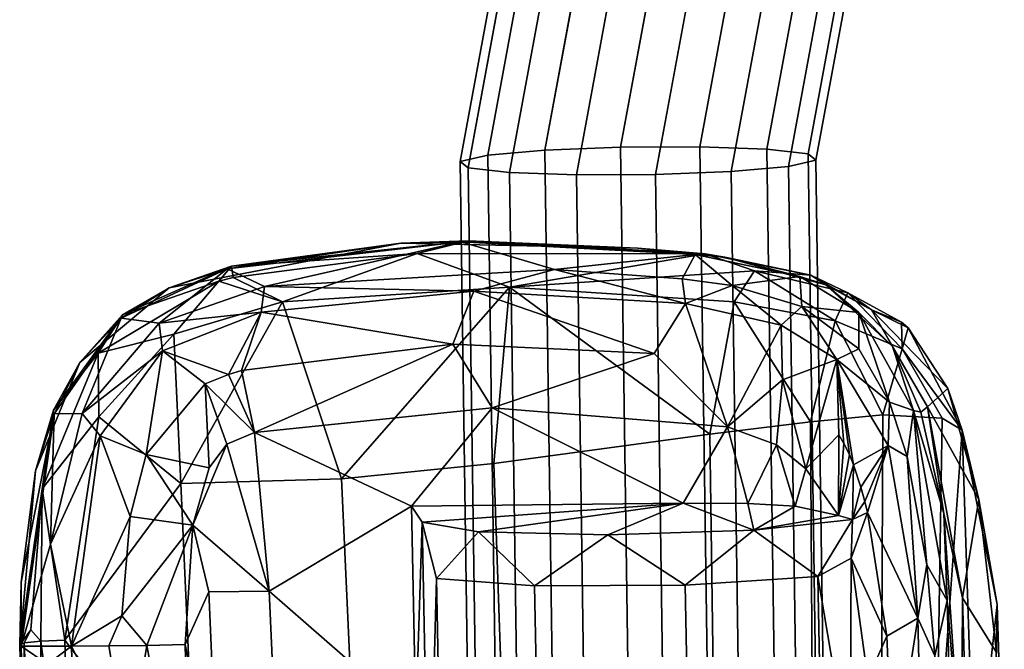
# Model space of a CAD drawing. Units: inches. Extents: x -12.8 to 12.8, y -9.9 to 13.1.
# Drawn here: x -12.8 to -10.4, y 3 to 4.5 of the extents above; entities that cross this region are included whole.
import ezdxf

# ---------------------------------------------------------------- set-up
doc = ezdxf.new("R2010")
doc.units = ezdxf.units.IN
doc.header["$MEASUREMENT"] = 0
doc.layers.add('Knoll Seating Chair Arm Pad', color=2, linetype='Continuous')
doc.layers.add('Knoll Seating Chair Frame', color=2, linetype='Continuous')

msp = doc.modelspace()

# ---------------------------------------------------------------- linework, layer by layer
at = {"layer": 'Knoll Seating Chair Arm Pad'}
for points in [[(-12.4263, 3.8707, 26.2535), (-12.2763, 3.9227, 26.2818), (-11.8672, 3.9786, 26.2735)], [(-12.2861, 3.9165, 26.2409), (-12.4263, 3.8707, 26.2535), (-11.8672, 3.9786, 26.2735)], [(-12.2861, 3.9165, 26.2409), (-11.8672, 3.9786, 26.2735), (-11.721, 3.9815, 26.2518)], [(-11.721, 3.9815, 26.2518), (-12.1964, 3.8736, 26.2258), (-12.2861, 3.9165, 26.2409)], [(-12.2763, 3.9227, 26.2818), (-11.8277, 3.9535, 26.3805), (-11.7038, 3.9844, 26.2912)], [(-12.2763, 3.9227, 26.2818), (-11.7038, 3.9844, 26.2912), (-11.8672, 3.9786, 26.2735)], [(-12.1964, 3.8736, 26.2258), (-11.721, 3.9815, 26.2518), (-11.4959, 3.9149, 26.2176)], [(-11.7038, 3.9844, 26.2912), (-11.295, 3.9662, 26.2313), (-11.8672, 3.9786, 26.2735)], [(-11.295, 3.9662, 26.2313), (-11.721, 3.9815, 26.2518), (-11.8672, 3.9786, 26.2735)], [(-11.8277, 3.9535, 26.3805), (-11.1326, 3.9527, 26.2207), (-11.7038, 3.9844, 26.2912)], [(-11.721, 3.9815, 26.2518), (-11.295, 3.9662, 26.2313), (-11.1564, 3.9514, 26.185)], [(-11.1564, 3.9514, 26.185), (-11.4959, 3.9149, 26.2176), (-11.721, 3.9815, 26.2518)], [(-11.295, 3.9662, 26.2313), (-11.7038, 3.9844, 26.2912), (-11.1326, 3.9527, 26.2207)], [(-12.2763, 3.9227, 26.2818), (-12.2723, 3.8959, 26.3688), (-11.8277, 3.9535, 26.3805)], [(-11.8277, 3.9535, 26.3805), (-12.2723, 3.8959, 26.3688), (-12.1527, 3.8368, 26.4164)], [(-11.6047, 3.8724, 26.4147), (-11.8277, 3.9535, 26.3805), (-12.1527, 3.8368, 26.4164)], [(-11.8277, 3.9535, 26.3805), (-11.6047, 3.8724, 26.4147), (-11.1326, 3.9527, 26.2207)], [(-11.1326, 3.9527, 26.2207), (-11.6047, 3.8724, 26.4147), (-11.0131, 3.912, 26.2756)], [(-11.1564, 3.9514, 26.185), (-11.1876, 3.8921, 26.172), (-11.4959, 3.9149, 26.2176)], [(-11.295, 3.9662, 26.2313), (-11.1326, 3.9527, 26.2207), (-11.085, 3.9445, 26.186)], [(-11.1564, 3.9514, 26.185), (-11.295, 3.9662, 26.2313), (-11.085, 3.9445, 26.186)], [(-11.1564, 3.9514, 26.185), (-11.067, 3.876, 26.139), (-11.1876, 3.8921, 26.172)], [(-11.1564, 3.9514, 26.185), (-11.085, 3.9445, 26.186), (-10.9036, 3.8984, 26.0717)], [(-10.9036, 3.8984, 26.0717), (-11.067, 3.876, 26.139), (-11.1564, 3.9514, 26.185)], [(-11.1326, 3.9527, 26.2207), (-11.0131, 3.912, 26.2756), (-10.8767, 3.901, 26.1044)], [(-11.1326, 3.9527, 26.2207), (-10.8767, 3.901, 26.1044), (-11.085, 3.9445, 26.186)], [(-10.8412, 3.8776, 26.0359), (-10.9036, 3.8984, 26.0717), (-11.085, 3.9445, 26.186)], [(-10.8767, 3.901, 26.1044), (-10.8412, 3.8776, 26.0359), (-11.085, 3.9445, 26.186)], [(-12.5425, 3.7972, 26.2292), (-12.4263, 3.8707, 26.2535), (-12.2861, 3.9165, 26.2409)], [(-12.2861, 3.9165, 26.2409), (-12.4508, 3.7853, 26.2135), (-12.5425, 3.7972, 26.2292)], [(-12.3062, 3.8871, 26.367), (-12.2763, 3.9227, 26.2818), (-12.5381, 3.8065, 26.2699)], [(-12.4263, 3.8707, 26.2535), (-12.5381, 3.8065, 26.2699), (-12.2763, 3.9227, 26.2818)], [(-12.2861, 3.9165, 26.2409), (-12.1964, 3.8736, 26.2258), (-12.4508, 3.7853, 26.2135)], [(-12.3062, 3.8871, 26.367), (-12.2723, 3.8959, 26.3688), (-12.2763, 3.9227, 26.2818)], [(-11.6911, 3.8624, 26.2126), (-12.1964, 3.8736, 26.2258), (-11.4959, 3.9149, 26.2176)], [(-11.1799, 3.833, 26.1516), (-11.6911, 3.8624, 26.2126), (-11.4959, 3.9149, 26.2176)], [(-11.6047, 3.8724, 26.4147), (-11.0624, 3.8366, 26.335), (-11.0131, 3.912, 26.2756)], [(-11.1876, 3.8921, 26.172), (-11.1799, 3.833, 26.1516), (-11.4959, 3.9149, 26.2176)], [(-11.0624, 3.8366, 26.335), (-10.8181, 3.7909, 26.2213), (-11.0131, 3.912, 26.2756)], [(-10.7878, 3.8585, 26.1401), (-10.8767, 3.901, 26.1044), (-11.0131, 3.912, 26.2756)], [(-10.8181, 3.7909, 26.2213), (-10.7878, 3.8585, 26.1401), (-11.0131, 3.912, 26.2756)], [(-10.7878, 3.8585, 26.1401), (-10.7302, 3.8172, 25.8735), (-10.8767, 3.901, 26.1044)], [(-10.7302, 3.8172, 25.8735), (-10.8412, 3.8776, 26.0359), (-10.8767, 3.901, 26.1044)], [(-12.3062, 3.8871, 26.367), (-12.5381, 3.8065, 26.2699), (-12.5976, 3.7132, 26.3567)], [(-12.4153, 3.7589, 26.4044), (-12.3062, 3.8871, 26.367), (-12.5976, 3.7132, 26.3567)], [(-12.1527, 3.8368, 26.4164), (-12.3062, 3.8871, 26.367), (-12.4153, 3.7589, 26.4044)], [(-12.2723, 3.8959, 26.3688), (-12.3062, 3.8871, 26.367), (-12.1527, 3.8368, 26.4164)], [(-11.067, 3.876, 26.139), (-11.1799, 3.833, 26.1516), (-11.1876, 3.8921, 26.172)], [(-11.067, 3.876, 26.139), (-10.9488, 3.7805, 26.0566), (-11.1799, 3.833, 26.1516)], [(-11.067, 3.876, 26.139), (-10.9036, 3.8984, 26.0717), (-10.8985, 3.8258, 26.0386)], [(-10.9488, 3.7805, 26.0566), (-11.067, 3.876, 26.139), (-10.8985, 3.8258, 26.0386)], [(-10.8412, 3.8776, 26.0359), (-10.7613, 3.8113, 25.8439), (-10.9036, 3.8984, 26.0717)], [(-10.7613, 3.8113, 25.8439), (-10.8985, 3.8258, 26.0386), (-10.9036, 3.8984, 26.0717)], [(-10.8412, 3.8776, 26.0359), (-10.6797, 3.7294, 25.6257), (-10.7613, 3.8113, 25.8439)], [(-10.8412, 3.8776, 26.0359), (-10.7302, 3.8172, 25.8735), (-10.6797, 3.7294, 25.6257)], [(-12.4263, 3.8707, 26.2535), (-12.5425, 3.7972, 26.2292), (-12.6424, 3.6904, 26.2488)], [(-12.5381, 3.8065, 26.2699), (-12.4263, 3.8707, 26.2535), (-12.6424, 3.6904, 26.2488)], [(-12.1964, 3.8736, 26.2258), (-12.2039, 3.812, 26.207), (-12.4508, 3.7853, 26.2135)], [(-12.1964, 3.8736, 26.2258), (-11.6911, 3.8624, 26.2126), (-12.2039, 3.812, 26.207)], [(-11.7411, 3.7343, 26.1855), (-12.2039, 3.812, 26.207), (-11.6911, 3.8624, 26.2126)], [(-12.1527, 3.8368, 26.4164), (-12.0106, 3.4092, 26.4524), (-11.6047, 3.8724, 26.4147)], [(-11.6047, 3.8724, 26.4147), (-12.0106, 3.4092, 26.4524), (-11.6428, 3.4466, 26.447)], [(-11.7411, 3.7343, 26.1855), (-11.6911, 3.8624, 26.2126), (-11.2554, 3.712, 26.1377)], [(-11.1799, 3.833, 26.1516), (-11.2554, 3.712, 26.1377), (-11.6911, 3.8624, 26.2126)], [(-11.6047, 3.8724, 26.4147), (-11.6428, 3.4466, 26.447), (-11.121, 3.5171, 26.3744)], [(-11.6047, 3.8724, 26.4147), (-11.121, 3.5171, 26.3744), (-11.0624, 3.8366, 26.335)], [(-10.6563, 3.7232, 26.0124), (-10.7878, 3.8585, 26.1401), (-10.8181, 3.7909, 26.2213)], [(-10.6578, 3.7881, 25.9225), (-10.7878, 3.8585, 26.1401), (-10.6563, 3.7232, 26.0124)], [(-10.6578, 3.7881, 25.9225), (-10.7302, 3.8172, 25.8735), (-10.7878, 3.8585, 26.1401)], [(-12.3981, 3.3982, 26.4314), (-12.1527, 3.8368, 26.4164), (-12.4153, 3.7589, 26.4044)], [(-12.0106, 3.4092, 26.4524), (-12.1527, 3.8368, 26.4164), (-12.3981, 3.3982, 26.4314)], [(-11.1799, 3.833, 26.1516), (-11.0779, 3.5349, 26.0889), (-11.2554, 3.712, 26.1377)], [(-10.9488, 3.7805, 26.0566), (-11.0779, 3.5349, 26.0889), (-11.1799, 3.833, 26.1516)], [(-10.8776, 3.5474, 26.2806), (-11.0624, 3.8366, 26.335), (-11.121, 3.5171, 26.3744)], [(-11.0624, 3.8366, 26.335), (-10.8776, 3.5474, 26.2806), (-10.8181, 3.7909, 26.2213)], [(-12.7054, 3.5753, 26.2728), (-12.5976, 3.7132, 26.3567), (-12.5381, 3.8065, 26.2699)], [(-12.7054, 3.5753, 26.2728), (-12.5381, 3.8065, 26.2699), (-12.6424, 3.6904, 26.2488)], [(-12.2039, 3.812, 26.207), (-12.4426, 3.7186, 26.1957), (-12.4508, 3.7853, 26.2135)], [(-12.2039, 3.812, 26.207), (-12.283, 3.6617, 26.1757), (-12.4426, 3.7186, 26.1957)], [(-12.2515, 3.6714, 26.1771), (-12.283, 3.6617, 26.1757), (-12.2039, 3.812, 26.207)], [(-12.2515, 3.6714, 26.1771), (-12.2039, 3.812, 26.207), (-11.7411, 3.7343, 26.1855)], [(-10.8145, 3.698, 25.856), (-10.9488, 3.7805, 26.0566), (-10.8985, 3.8258, 26.0386)], [(-10.761, 3.7233, 25.7676), (-10.8145, 3.698, 25.856), (-10.8985, 3.8258, 26.0386)], [(-10.7613, 3.8113, 25.8439), (-10.761, 3.7233, 25.7676), (-10.8985, 3.8258, 26.0386)], [(-10.7613, 3.8113, 25.8439), (-10.6797, 3.7294, 25.6257), (-10.6293, 3.5745, 25.3455)], [(-10.6293, 3.5745, 25.3455), (-10.6874, 3.5949, 25.4759), (-10.7613, 3.8113, 25.8439)], [(-10.7613, 3.8113, 25.8439), (-10.6874, 3.5949, 25.4759), (-10.761, 3.7233, 25.7676)], [(-10.7302, 3.8172, 25.8735), (-10.5465, 3.628, 25.517), (-10.5955, 3.5832, 25.3665)], [(-10.7302, 3.8172, 25.8735), (-10.6421, 3.7743, 25.88), (-10.5465, 3.628, 25.517)], [(-10.7302, 3.8172, 25.8735), (-10.6578, 3.7881, 25.9225), (-10.6421, 3.7743, 25.88)], [(-10.6797, 3.7294, 25.6257), (-10.7302, 3.8172, 25.8735), (-10.5955, 3.5832, 25.3665)], [(-12.7045, 3.5661, 26.2329), (-12.6424, 3.6904, 26.2488), (-12.5425, 3.7972, 26.2292)], [(-12.5425, 3.7972, 26.2292), (-12.6364, 3.567, 26.2143), (-12.7045, 3.5661, 26.2329)], [(-12.6364, 3.567, 26.2143), (-12.5425, 3.7972, 26.2292), (-12.4508, 3.7853, 26.2135)], [(-12.4426, 3.7186, 26.1957), (-12.6364, 3.567, 26.2143), (-12.4508, 3.7853, 26.2135)], [(-11.0779, 3.5349, 26.0889), (-10.9488, 3.7805, 26.0566), (-10.9457, 3.6485, 26.0179)], [(-10.8145, 3.698, 25.856), (-10.9457, 3.6485, 26.0179), (-10.9488, 3.7805, 26.0566)], [(-10.8181, 3.7909, 26.2213), (-10.8776, 3.5474, 26.2806), (-10.7029, 3.5639, 26.1061)], [(-10.8181, 3.7909, 26.2213), (-10.7029, 3.5639, 26.1061), (-10.6563, 3.7232, 26.0124)], [(-10.6578, 3.7881, 25.9225), (-10.6563, 3.7232, 26.0124), (-10.6421, 3.7743, 25.88)], [(-12.4153, 3.7589, 26.4044), (-12.5976, 3.7132, 26.3567), (-12.5963, 3.5591, 26.4041)], [(-12.3981, 3.3982, 26.4314), (-12.4153, 3.7589, 26.4044), (-12.5963, 3.5591, 26.4041)], [(-10.6421, 3.7743, 25.88), (-10.6563, 3.7232, 26.0124), (-10.5113, 3.5269, 25.5223)], [(-10.6421, 3.7743, 25.88), (-10.5113, 3.5269, 25.5223), (-10.5465, 3.628, 25.517)], [(-12.2515, 3.6714, 26.1771), (-11.7411, 3.7343, 26.1855), (-12.2204, 3.5212, 26.1738)], [(-12.2204, 3.5212, 26.1738), (-11.7411, 3.7343, 26.1855), (-11.6466, 3.5811, 26.1767)], [(-11.6466, 3.5811, 26.1767), (-11.7411, 3.7343, 26.1855), (-11.2554, 3.712, 26.1377)], [(-12.5976, 3.7132, 26.3567), (-12.7333, 3.3854, 26.3687), (-12.5963, 3.5591, 26.4041)], [(-12.7054, 3.5753, 26.2728), (-12.7333, 3.3854, 26.3687), (-12.5976, 3.7132, 26.3567)], [(-12.6364, 3.567, 26.2143), (-12.4426, 3.7186, 26.1957), (-12.5933, 3.5135, 26.1985)], [(-12.4426, 3.7186, 26.1957), (-12.4817, 3.4684, 26.1749), (-12.5933, 3.5135, 26.1985)], [(-12.4426, 3.7186, 26.1957), (-12.3399, 3.6386, 26.1734), (-12.4817, 3.4684, 26.1749)], [(-12.4426, 3.7186, 26.1957), (-12.283, 3.6617, 26.1757), (-12.3399, 3.6386, 26.1734)], [(-11.0779, 3.5349, 26.0889), (-11.6466, 3.5811, 26.1767), (-11.2554, 3.712, 26.1377)], [(-10.6874, 3.5949, 25.4759), (-10.8145, 3.698, 25.856), (-10.761, 3.7233, 25.7676)], [(-10.5599, 3.5558, 25.727), (-10.6563, 3.7232, 26.0124), (-10.7029, 3.5639, 26.1061)], [(-10.6797, 3.7294, 25.6257), (-10.5955, 3.5832, 25.3665), (-10.6117, 3.5707, 25.3452)], [(-10.6293, 3.5745, 25.3455), (-10.6797, 3.7294, 25.6257), (-10.6117, 3.5707, 25.3452)], [(-10.5599, 3.5558, 25.727), (-10.5113, 3.5269, 25.5223), (-10.6563, 3.7232, 26.0124)], [(-12.7488, 3.4285, 26.2587), (-12.7054, 3.5753, 26.2728), (-12.6424, 3.6904, 26.2488)], [(-12.7045, 3.5661, 26.2329), (-12.7488, 3.4285, 26.2587), (-12.6424, 3.6904, 26.2488)], [(-10.8145, 3.698, 25.856), (-10.8891, 3.4339, 25.9096), (-10.9457, 3.6485, 26.0179)], [(-10.8096, 3.5155, 25.7168), (-10.8891, 3.4339, 25.9096), (-10.8145, 3.698, 25.856)], [(-10.6904, 3.4897, 25.4027), (-10.774, 3.4434, 25.5696), (-10.8145, 3.698, 25.856)], [(-10.7972, 3.4951, 25.6683), (-10.8096, 3.5155, 25.7168), (-10.8145, 3.698, 25.856)], [(-10.784, 3.4684, 25.6134), (-10.7972, 3.4951, 25.6683), (-10.8145, 3.698, 25.856)], [(-10.774, 3.4434, 25.5696), (-10.784, 3.4684, 25.6134), (-10.8145, 3.698, 25.856)], [(-10.6874, 3.5949, 25.4759), (-10.6904, 3.4897, 25.4027), (-10.8145, 3.698, 25.856)], [(-12.283, 3.6617, 26.1757), (-12.2204, 3.5212, 26.1738), (-12.3399, 3.6386, 26.1734)], [(-12.283, 3.6617, 26.1757), (-12.2515, 3.6714, 26.1771), (-12.2204, 3.5212, 26.1738)], [(-12.3399, 3.6386, 26.1734), (-12.3297, 3.4361, 26.1725), (-12.4817, 3.4684, 26.1749)], [(-12.3399, 3.6386, 26.1734), (-12.2869, 3.4931, 26.1715), (-12.3297, 3.4361, 26.1725)], [(-12.3399, 3.6386, 26.1734), (-12.2204, 3.5212, 26.1738), (-12.2869, 3.4931, 26.1715)], [(-10.9601, 3.4912, 26.0211), (-11.0779, 3.5349, 26.0889), (-10.9457, 3.6485, 26.0179)], [(-10.8891, 3.4339, 25.9096), (-10.9601, 3.4912, 26.0211), (-10.9457, 3.6485, 26.0179)], [(-10.4717, 3.3598, 25.2224), (-10.5955, 3.5832, 25.3665), (-10.5465, 3.628, 25.517)], [(-10.5113, 3.5269, 25.5223), (-10.4717, 3.3598, 25.2224), (-10.5465, 3.628, 25.517)], [(-10.6904, 3.4897, 25.4027), (-10.6874, 3.5949, 25.4759), (-10.6448, 3.4634, 25.304)], [(-10.6874, 3.5949, 25.4759), (-10.6293, 3.5745, 25.3455), (-10.6448, 3.4634, 25.304)], [(-12.7333, 3.3854, 26.3687), (-12.7054, 3.5753, 26.2728), (-12.7874, 3.0085, 26.3056)], [(-12.7488, 3.4285, 26.2587), (-12.7874, 3.0085, 26.3056), (-12.7054, 3.5753, 26.2728)], [(-12.6364, 3.567, 26.2143), (-12.5933, 3.5135, 26.1985), (-12.7127, 3.2515, 26.2304)], [(-12.7045, 3.5661, 26.2329), (-12.6364, 3.567, 26.2143), (-12.7127, 3.2515, 26.2304)], [(-11.841, 3.3431, 26.1988), (-12.2204, 3.5212, 26.1738), (-11.6466, 3.5811, 26.1767)], [(-11.841, 3.3431, 26.1988), (-11.6466, 3.5811, 26.1767), (-11.1852, 3.3509, 26.1343)], [(-11.0779, 3.5349, 26.0889), (-11.1852, 3.3509, 26.1343), (-11.6466, 3.5811, 26.1767)], [(-10.6293, 3.5745, 25.3455), (-10.5973, 3.2017, 25.1225), (-10.6448, 3.4634, 25.304)], [(-10.6293, 3.5745, 25.3455), (-10.5561, 3.3258, 25.1331), (-10.5477, 3.1152, 25.0313)], [(-10.6293, 3.5745, 25.3455), (-10.6117, 3.5707, 25.3452), (-10.5561, 3.3258, 25.1331)], [(-10.5477, 3.1152, 25.0313), (-10.5973, 3.2017, 25.1225), (-10.6293, 3.5745, 25.3455)], [(-10.6117, 3.5707, 25.3452), (-10.5955, 3.5832, 25.3665), (-10.5561, 3.3258, 25.1331)], [(-10.5955, 3.5832, 25.3665), (-10.4717, 3.3598, 25.2224), (-10.5105, 3.1219, 25.0441)], [(-10.5955, 3.5832, 25.3665), (-10.5105, 3.1219, 25.0441), (-10.5561, 3.3258, 25.1331)], [(-12.7837, 3.1599, 26.2745), (-12.7045, 3.5661, 26.2329), (-12.7839, 3.0057, 26.2655)], [(-12.7045, 3.5661, 26.2329), (-12.7127, 3.2515, 26.2304), (-12.7839, 3.0057, 26.2655)], [(-12.7837, 3.1599, 26.2745), (-12.7488, 3.4285, 26.2587), (-12.7045, 3.5661, 26.2329)], [(-12.7333, 3.3854, 26.3687), (-12.678, 3.02, 26.4349), (-12.5963, 3.5591, 26.4041)], [(-12.3981, 3.3982, 26.4314), (-12.5963, 3.5591, 26.4041), (-12.678, 3.02, 26.4349)], [(-11.1087, 2.6587, 26.4373), (-10.8726, 2.6677, 26.347), (-10.8776, 3.5474, 26.2806), (-11.121, 3.5171, 26.3744)], [(-10.8776, 3.5474, 26.2806), (-10.8726, 2.6677, 26.347), (-10.7071, 2.6669, 26.1731), (-10.7029, 3.5639, 26.1061)], [(-10.7071, 2.6669, 26.1731), (-10.5746, 2.6478, 25.7981), (-10.5599, 3.5558, 25.727), (-10.7029, 3.5639, 26.1061)], [(-10.5746, 2.6478, 25.7981), (-10.5113, 3.5269, 25.5223), (-10.5599, 3.5558, 25.727)], [(-12.2204, 3.5212, 26.1738), (-12.1851, 3.1383, 26.2025), (-12.2869, 3.4931, 26.1715)], [(-12.1851, 3.1383, 26.2025), (-12.2204, 3.5212, 26.1738), (-11.841, 3.3431, 26.1988)], [(-11.0779, 3.5349, 26.0889), (-11.0291, 3.3499, 26.082), (-11.1852, 3.3509, 26.1343)], [(-10.9601, 3.4912, 26.0211), (-11.0291, 3.3499, 26.082), (-11.0779, 3.5349, 26.0889)], [(-10.5113, 3.5269, 25.5223), (-10.5746, 2.6478, 25.7981), (-10.4818, 2.6139, 25.4025)], [(-10.5113, 3.5269, 25.5223), (-10.4818, 2.6139, 25.4025), (-10.4271, 3.1061, 25.1934)], [(-10.4717, 3.3598, 25.2224), (-10.5113, 3.5269, 25.5223), (-10.4271, 3.1061, 25.1934)], [(-12.7127, 3.2515, 26.2304), (-12.5933, 3.5135, 26.1985), (-12.6625, 3.0057, 26.2285)], [(-12.5933, 3.5135, 26.1985), (-12.5206, 3.3185, 26.1822), (-12.6625, 3.0057, 26.2285)], [(-12.5206, 3.3185, 26.1822), (-12.5933, 3.5135, 26.1985), (-12.4817, 3.4684, 26.1749)], [(-11.6428, 3.4466, 26.447), (-11.6146, 2.6317, 26.5041), (-11.1087, 2.6587, 26.4373), (-11.121, 3.5171, 26.3744)], [(-10.8891, 3.4339, 25.9096), (-10.8096, 3.5155, 25.7168), (-10.8104, 3.3206, 25.6556)], [(-10.8096, 3.5155, 25.7168), (-10.7972, 3.4951, 25.6683), (-10.8104, 3.3206, 25.6556)], [(-10.7972, 3.4951, 25.6683), (-10.784, 3.4684, 25.6134), (-10.8104, 3.3206, 25.6556)], [(-12.2869, 3.4931, 26.1715), (-12.3691, 3.2973, 26.1792), (-12.3297, 3.4361, 26.1725)], [(-12.1851, 3.1383, 26.2025), (-12.3691, 3.2973, 26.1792), (-12.2869, 3.4931, 26.1715)], [(-11.0291, 3.3499, 26.082), (-10.9601, 3.4912, 26.0211), (-10.9148, 3.3431, 25.9669)], [(-10.9148, 3.3431, 25.9669), (-10.9601, 3.4912, 26.0211), (-10.8891, 3.4339, 25.9096)], [(-10.6904, 3.4897, 25.4027), (-10.756, 3.3892, 25.4901), (-10.774, 3.4434, 25.5696)], [(-10.6904, 3.4897, 25.4027), (-10.7469, 3.3547, 25.4504), (-10.756, 3.3892, 25.4901)], [(-10.7469, 3.3547, 25.4504), (-10.6904, 3.4897, 25.4027), (-10.7405, 3.3285, 25.4229)], [(-10.7405, 3.3285, 25.4229), (-10.6904, 3.4897, 25.4027), (-10.6185, 3.0732, 25.1198)], [(-10.6904, 3.4897, 25.4027), (-10.6448, 3.4634, 25.304), (-10.6185, 3.0732, 25.1198)], [(-12.3691, 3.2973, 26.1792), (-12.5206, 3.3185, 26.1822), (-12.4817, 3.4684, 26.1749)], [(-12.3297, 3.4361, 26.1725), (-12.3691, 3.2973, 26.1792), (-12.4817, 3.4684, 26.1749)], [(-10.8104, 3.3206, 25.6556), (-10.784, 3.4684, 25.6134), (-10.774, 3.4434, 25.5696)], [(-10.5973, 3.2017, 25.1225), (-10.6185, 3.0732, 25.1198), (-10.6448, 3.4634, 25.304)], [(-12.7488, 3.4285, 26.2587), (-12.7837, 3.1599, 26.2745), (-12.7874, 3.0085, 26.3056)], [(-11.6428, 3.4466, 26.447), (-12.0106, 3.4092, 26.4524), (-11.974, 2.6149, 26.5092), (-11.6146, 2.6317, 26.5041)], [(-10.9148, 3.3431, 25.9669), (-10.8891, 3.4339, 25.9096), (-10.8104, 3.3206, 25.6556)], [(-10.8104, 3.3206, 25.6556), (-10.774, 3.4434, 25.5696), (-10.7768, 3.311, 25.524)], [(-10.756, 3.3892, 25.4901), (-10.7768, 3.311, 25.524), (-10.774, 3.4434, 25.5696)], [(-11.974, 2.6149, 26.5092), (-12.0106, 3.4092, 26.4524), (-12.3981, 3.3982, 26.4314), (-12.3632, 2.6053, 26.4893)], [(-12.7333, 3.3854, 26.3687), (-12.7874, 3.0085, 26.3056), (-12.7607, 3.0448, 26.3899)], [(-12.7364, 3.0172, 26.4139), (-12.7333, 3.3854, 26.3687), (-12.7607, 3.0448, 26.3899)], [(-12.7364, 3.0172, 26.4139), (-12.678, 3.02, 26.4349), (-12.7333, 3.3854, 26.3687)], [(-12.3981, 3.3982, 26.4314), (-12.678, 3.02, 26.4349), (-12.3632, 2.6053, 26.4893)], [(-10.7469, 3.3547, 25.4504), (-10.7768, 3.311, 25.524), (-10.756, 3.3892, 25.4901)], [(-10.7768, 3.311, 25.524), (-10.7469, 3.3547, 25.4504), (-10.7405, 3.3285, 25.4229)], [(-10.5105, 3.1219, 25.0441), (-10.4717, 3.3598, 25.2224), (-10.4291, 2.9897, 25.0636)], [(-10.4717, 3.3598, 25.2224), (-10.4271, 3.1061, 25.1934), (-10.4291, 2.9897, 25.0636)], [(-11.8307, 2.8289, 26.235), (-12.1851, 3.1383, 26.2025), (-11.841, 3.3431, 26.1988)], [(-11.1852, 3.3509, 26.1343), (-11.8153, 3.3046, 25.7026), (-11.841, 3.3431, 26.1988)], [(-11.8153, 3.3046, 25.7026), (-11.8307, 2.8289, 26.235), (-11.841, 3.3431, 26.1988)], [(-11.1852, 3.3509, 26.1343), (-11.6797, 3.2813, 25.3725), (-11.8153, 3.3046, 25.7026)], [(-11.1852, 3.3509, 26.1343), (-11.3671, 3.2738, 25.199), (-11.6797, 3.2813, 25.3725)], [(-11.1852, 3.3509, 26.1343), (-11.0146, 3.2854, 25.2581), (-11.3671, 3.2738, 25.199)], [(-11.0146, 3.2854, 25.2581), (-11.1852, 3.3509, 26.1343), (-11.0291, 3.3499, 26.082)], [(-11.0146, 3.2854, 25.2581), (-11.0291, 3.3499, 26.082), (-10.9148, 3.3431, 25.9669)], [(-11.0146, 3.2854, 25.2581), (-10.9148, 3.3431, 25.9669), (-10.8104, 3.3206, 25.6556)], [(-10.7794, 3.2175, 25.5208), (-10.7405, 3.3285, 25.4229), (-10.6934, 3.0297, 25.2378)], [(-10.7768, 3.311, 25.524), (-10.7405, 3.3285, 25.4229), (-10.7794, 3.2175, 25.5208)], [(-10.7405, 3.3285, 25.4229), (-10.6185, 3.0732, 25.1198), (-10.6934, 3.0297, 25.2378)], [(-12.5206, 3.3185, 26.1822), (-12.5411, 3.0786, 26.1971), (-12.6625, 3.0057, 26.2285)], [(-12.5411, 3.0786, 26.1971), (-12.5206, 3.3185, 26.1822), (-12.3691, 3.2973, 26.1792)], [(-11.0146, 3.2854, 25.2581), (-10.8104, 3.3206, 25.6556), (-10.7768, 3.311, 25.524)], [(-10.8603, 3.1736, 25.3923), (-11.0146, 3.2854, 25.2581), (-10.7768, 3.311, 25.524)], [(-10.8603, 3.1736, 25.3923), (-10.7768, 3.311, 25.524), (-10.7794, 3.2175, 25.5208)], [(-10.513, 2.6956, 24.9738), (-10.5477, 3.1152, 25.0313), (-10.5561, 3.3258, 25.1331)], [(-10.5105, 3.1219, 25.0441), (-10.513, 2.6956, 24.9738), (-10.5561, 3.3258, 25.1331)], [(-12.4805, 3.0073, 26.1967), (-12.5411, 3.0786, 26.1971), (-12.3691, 3.2973, 26.1792)], [(-12.4805, 3.0073, 26.1967), (-12.3691, 3.2973, 26.1792), (-12.3879, 3.0093, 26.1977)], [(-12.3691, 3.2973, 26.1792), (-12.3308, 3.1362, 26.1932), (-12.3879, 3.0093, 26.1977)], [(-12.3691, 3.2973, 26.1792), (-12.1851, 3.1383, 26.2025), (-12.3308, 3.1362, 26.1932)], [(-11.7991, 2.4823, 25.7672), (-11.8307, 2.8289, 26.235), (-11.8153, 3.3046, 25.7026)], [(-11.6797, 3.2813, 25.3725), (-11.7811, 3.1684, 25.5564), (-11.8153, 3.3046, 25.7026)], [(-11.7811, 3.1684, 25.5564), (-11.7991, 2.4823, 25.7672), (-11.8153, 3.3046, 25.7026)], [(-11.6797, 3.2813, 25.3725), (-11.544, 3.1508, 25.2737), (-11.7811, 3.1684, 25.5564)], [(-11.3671, 3.2738, 25.199), (-11.544, 3.1508, 25.2737), (-11.6797, 3.2813, 25.3725)], [(-11.0146, 3.2854, 25.2581), (-11.1803, 3.1529, 25.2089), (-11.3671, 3.2738, 25.199)], [(-11.0146, 3.2854, 25.2581), (-10.8603, 3.1736, 25.3923), (-11.1803, 3.1529, 25.2089)], [(-11.544, 3.1508, 25.2737), (-11.3671, 3.2738, 25.199), (-11.1803, 3.1529, 25.2089)], [(-12.7127, 3.2515, 26.2304), (-12.6625, 3.0057, 26.2285), (-12.7839, 3.0057, 26.2655)], [(-10.8603, 3.1736, 25.3923), (-10.7794, 3.2175, 25.5208), (-10.7821, 2.7134, 25.5336)], [(-10.7397, 2.9268, 25.3571), (-10.7821, 2.7134, 25.5336), (-10.7794, 3.2175, 25.5208)], [(-10.7794, 3.2175, 25.5208), (-10.6934, 3.0297, 25.2378), (-10.7397, 2.9268, 25.3571)], [(-10.578, 2.9823, 25.0489), (-10.6185, 3.0732, 25.1198), (-10.5973, 3.2017, 25.1225)], [(-10.5477, 3.1152, 25.0313), (-10.578, 2.9823, 25.0489), (-10.5973, 3.2017, 25.1225)], [(-11.7616, 2.1717, 25.6347), (-11.7991, 2.4823, 25.7672), (-11.7811, 3.1684, 25.5564)], [(-11.544, 3.1508, 25.2737), (-11.5244, 2.1541, 25.3521), (-11.7616, 2.1717, 25.6347), (-11.7811, 3.1684, 25.5564)], [(-10.8603, 3.1736, 25.3923), (-10.8408, 2.1768, 25.4707), (-11.1608, 2.1561, 25.2873), (-11.1803, 3.1529, 25.2089)], [(-10.8408, 2.1768, 25.4707), (-10.8603, 3.1736, 25.3923), (-10.7821, 2.7134, 25.5336)], [(-12.7874, 3.0085, 26.3056), (-12.7837, 3.1599, 26.2745), (-12.7839, 3.0057, 26.2655)], [(-12.1851, 3.1383, 26.2025), (-12.1614, 2.619, 26.2402), (-12.3079, 2.6163, 26.2312), (-12.3308, 3.1362, 26.1932)], [(-12.1614, 2.619, 26.2402), (-12.1851, 3.1383, 26.2025), (-11.8307, 2.8289, 26.235)], [(-11.1608, 2.1561, 25.2873), (-11.5244, 2.1541, 25.3521), (-11.544, 3.1508, 25.2737), (-11.1803, 3.1529, 25.2089)], [(-12.3079, 2.6163, 26.2312), (-12.3879, 3.0093, 26.1977), (-12.3308, 3.1362, 26.1932)], [(-10.578, 2.9823, 25.0489), (-10.5477, 3.1152, 25.0313), (-10.533, 2.552, 24.9764)], [(-10.513, 2.6956, 24.9738), (-10.533, 2.552, 24.9764), (-10.5477, 3.1152, 25.0313)], [(-10.513, 2.6956, 24.9738), (-10.5105, 3.1219, 25.0441), (-10.4945, 2.5522, 24.9868)], [(-10.5105, 3.1219, 25.0441), (-10.4291, 2.9897, 25.0636), (-10.4945, 2.5522, 24.9868)], [(-10.4379, 2.5954, 25.2364), (-10.4271, 3.1061, 25.1934), (-10.4818, 2.6139, 25.4025)], [(-10.4271, 3.1061, 25.1934), (-10.4379, 2.5954, 25.2364), (-10.4099, 2.5643, 25.1335)], [(-10.4271, 3.1061, 25.1934), (-10.4099, 2.5643, 25.1335), (-10.4291, 2.9897, 25.0636)], [(-12.6625, 3.0057, 26.2285), (-12.5411, 3.0786, 26.1971), (-12.5725, 3.0061, 26.2069)], [(-12.5411, 3.0786, 26.1971), (-12.4805, 3.0073, 26.1967), (-12.5725, 3.0061, 26.2069)], [(-10.6185, 3.0732, 25.1198), (-10.6789, 2.6838, 25.1868), (-10.6934, 3.0297, 25.2378)], [(-10.6789, 2.6838, 25.1868), (-10.6185, 3.0732, 25.1198), (-10.6066, 2.5627, 25.0739)], [(-10.6185, 3.0732, 25.1198), (-10.578, 2.9823, 25.0489), (-10.6066, 2.5627, 25.0739)], [(-12.7607, 3.0448, 26.3899), (-12.7874, 3.0085, 26.3056), (-12.7765, 3.013, 26.3666)], [(-12.7364, 3.0172, 26.4139), (-12.7607, 3.0448, 26.3899), (-12.7765, 3.013, 26.3666)], [(-12.7364, 3.0172, 26.4139), (-12.6639, 2.454, 26.4763), (-12.678, 3.02, 26.4349)], [(-12.6639, 2.454, 26.4763), (-12.3632, 2.6053, 26.4893), (-12.678, 3.02, 26.4349)], [(-10.6789, 2.6838, 25.1868), (-10.7397, 2.9268, 25.3571), (-10.6934, 3.0297, 25.2378)], [(-12.7733, 2.4414, 26.3469), (-12.7765, 3.013, 26.3666), (-12.7874, 3.0085, 26.3056)], [(-12.7751, 2.5725, 26.3166), (-12.7874, 3.0085, 26.3056), (-12.7839, 3.0057, 26.2655)], [(-12.7751, 2.5725, 26.3166), (-12.7733, 2.4414, 26.3469), (-12.7874, 3.0085, 26.3056)], [(-12.7751, 2.5725, 26.3166), (-12.7839, 3.0057, 26.2655), (-12.7698, 2.4388, 26.3067)], [(-12.7202, 2.9618, 26.2495), (-12.7839, 3.0057, 26.2655), (-12.6625, 3.0057, 26.2285)], [(-12.7839, 3.0057, 26.2655), (-12.7202, 2.9618, 26.2495), (-12.7698, 2.4388, 26.3067)], [(-12.7765, 3.013, 26.3666), (-12.734, 2.0484, 26.4653), (-12.7364, 3.0172, 26.4139)], [(-12.734, 2.0484, 26.4653), (-12.7765, 3.013, 26.3666), (-12.7733, 2.4414, 26.3469)], [(-12.734, 2.0484, 26.4653), (-12.6639, 2.454, 26.4763), (-12.7364, 3.0172, 26.4139)], [(-12.7202, 2.9618, 26.2495), (-12.6625, 3.0057, 26.2285), (-12.6479, 2.4403, 26.2695)], [(-12.5258, 2.7296, 26.2208), (-12.6625, 3.0057, 26.2285), (-12.5725, 3.0061, 26.2069)], [(-12.6625, 3.0057, 26.2285), (-12.5258, 2.7296, 26.2208), (-12.6479, 2.4403, 26.2695)], [(-12.5258, 2.7296, 26.2208), (-12.5725, 3.0061, 26.2069), (-12.4805, 3.0073, 26.1967)], [(-12.5258, 2.7296, 26.2208), (-12.4805, 3.0073, 26.1967), (-12.3746, 2.4449, 26.2388)], [(-12.3746, 2.4449, 26.2388), (-12.4805, 3.0073, 26.1967), (-12.3879, 3.0093, 26.1977)], [(-12.3879, 3.0093, 26.1977), (-12.3079, 2.6163, 26.2312), (-12.3746, 2.4449, 26.2388)]]:
    msp.add_3dface(points, dxfattribs=at)
at = {"layer": 'Knoll Seating Chair Frame'}
for points in [[(-11.5697, 5.0096, 25.5905), (-11.7236, 4.1757, 25.6677), (-11.6573, 4.1908, 25.848), (-11.5072, 5.0043, 25.7727)], [(-11.5532, 4.9825, 25.4004), (-11.7048, 4.1609, 25.4765), (-11.7236, 4.1757, 25.6677), (-11.5697, 5.0096, 25.5905)], [(-11.5072, 5.0043, 25.7727), (-11.6573, 4.1908, 25.848), (-11.5191, 4.2032, 25.9817), (-11.3781, 4.9676, 25.9109)], [(-11.1452, 4.2114, 26.0178), (-11.0303, 4.8342, 25.9601), (-11.2078, 4.9069, 25.9778), (-11.3363, 4.2106, 26.0423)], [(-11.0303, 4.8342, 25.9601), (-11.1452, 4.2114, 26.0178), (-10.9836, 4.2054, 25.913), (-10.8805, 4.7638, 25.8613)], [(-11.0692, 4.1516, 25.2436), (-11.2519, 4.1443, 25.183), (-11.1336, 4.7853, 25.1236), (-10.9634, 4.7247, 25.1905)], [(-10.9836, 4.2054, 25.913), (-10.8834, 4.194, 25.7488), (-10.7883, 4.7098, 25.701), (-10.8805, 4.7638, 25.8613)], [(-10.9634, 4.7247, 25.1905), (-10.8343, 4.688, 25.3287), (-10.9309, 4.1641, 25.3772), (-11.0692, 4.1516, 25.2436)], [(-10.8834, 4.194, 25.7488), (-10.8646, 4.1792, 25.5576), (-10.7717, 4.6827, 25.5109), (-10.7883, 4.7098, 25.701)], [(-10.8646, 4.1792, 25.5576), (-10.9309, 4.1641, 25.3772), (-10.8343, 4.688, 25.3287), (-10.7717, 4.6827, 25.5109)], [(-11.4483, -0.7809, 26.3734), (-11.2655, -0.7735, 26.434), (-11.3363, 4.2106, 26.0423), (-11.5191, 4.2032, 25.9817)], [(-11.3363, 4.2106, 26.0423), (-11.2655, -0.7735, 26.434), (-11.0744, -0.7727, 26.4095), (-11.1452, 4.2114, 26.0178)], [(-10.9128, -0.7787, 26.3048), (-10.9836, 4.2054, 25.913), (-11.1452, 4.2114, 26.0178), (-11.0744, -0.7727, 26.4095)], [(-11.6528, -0.8085, 26.0594), (-11.5865, -0.7934, 26.2397), (-11.6573, 4.1908, 25.848), (-11.7236, 4.1757, 25.6677)], [(-11.5865, -0.7934, 26.2397), (-11.4483, -0.7809, 26.3734), (-11.5191, 4.2032, 25.9817), (-11.6573, 4.1908, 25.848)], [(-10.9836, 4.2054, 25.913), (-10.9128, -0.7787, 26.3048), (-10.8126, -0.7902, 26.1405), (-10.8834, 4.194, 25.7488)], [(-10.8834, 4.194, 25.7488), (-10.8126, -0.7902, 26.1405), (-10.7939, -0.8049, 25.9493), (-10.8646, 4.1792, 25.5576)], [(-11.634, -0.8232, 25.8682), (-11.6528, -0.8085, 26.0594), (-11.7236, 4.1757, 25.6677), (-11.7048, 4.1609, 25.4765)], [(-11.5339, -0.8347, 25.704), (-11.634, -0.8232, 25.8682), (-11.7048, 4.1609, 25.4765), (-11.6047, 4.1494, 25.3122)], [(-10.9309, 4.1641, 25.3772), (-10.8601, -0.82, 25.769), (-10.9984, -0.8325, 25.6353), (-11.0692, 4.1516, 25.2436)], [(-10.8646, 4.1792, 25.5576), (-10.7939, -0.8049, 25.9493), (-10.8601, -0.82, 25.769), (-10.9309, 4.1641, 25.3772)], [(-11.6047, 4.1494, 25.3122), (-11.4431, 4.1435, 25.2075), (-11.3723, -0.8407, 25.5992), (-11.5339, -0.8347, 25.704)], [(-11.4431, 4.1435, 25.2075), (-11.2519, 4.1443, 25.183), (-11.1811, -0.8399, 25.5747), (-11.3723, -0.8407, 25.5992)], [(-11.0692, 4.1516, 25.2436), (-10.9984, -0.8325, 25.6353), (-11.1811, -0.8399, 25.5747), (-11.2519, 4.1443, 25.183)]]:
    msp.add_3dface(points, dxfattribs=at)
for points, invisible_edges in [([(-11.461, 4.9284, 25.2401), (-11.6047, 4.1494, 25.3122), (-11.7048, 4.1609, 25.4765), (-11.5532, 4.9825, 25.4004)], 8), ([(-11.3781, 4.9676, 25.9109), (-11.5191, 4.2032, 25.9817), (-11.3363, 4.2106, 26.0423), (-11.2078, 4.9069, 25.9778)], 8), ([(-11.3112, 4.8581, 25.1413), (-11.4431, 4.1435, 25.2075), (-11.6047, 4.1494, 25.3122), (-11.461, 4.9284, 25.2401)], 8), ([(-11.2519, 4.1443, 25.183), (-11.4431, 4.1435, 25.2075), (-11.3112, 4.8581, 25.1413), (-11.1336, 4.7853, 25.1236)], 4)]:
    msp.add_3dface(points, dxfattribs=dict(at, invisible_edges=invisible_edges))

doc.saveas('drawing.dxf')
